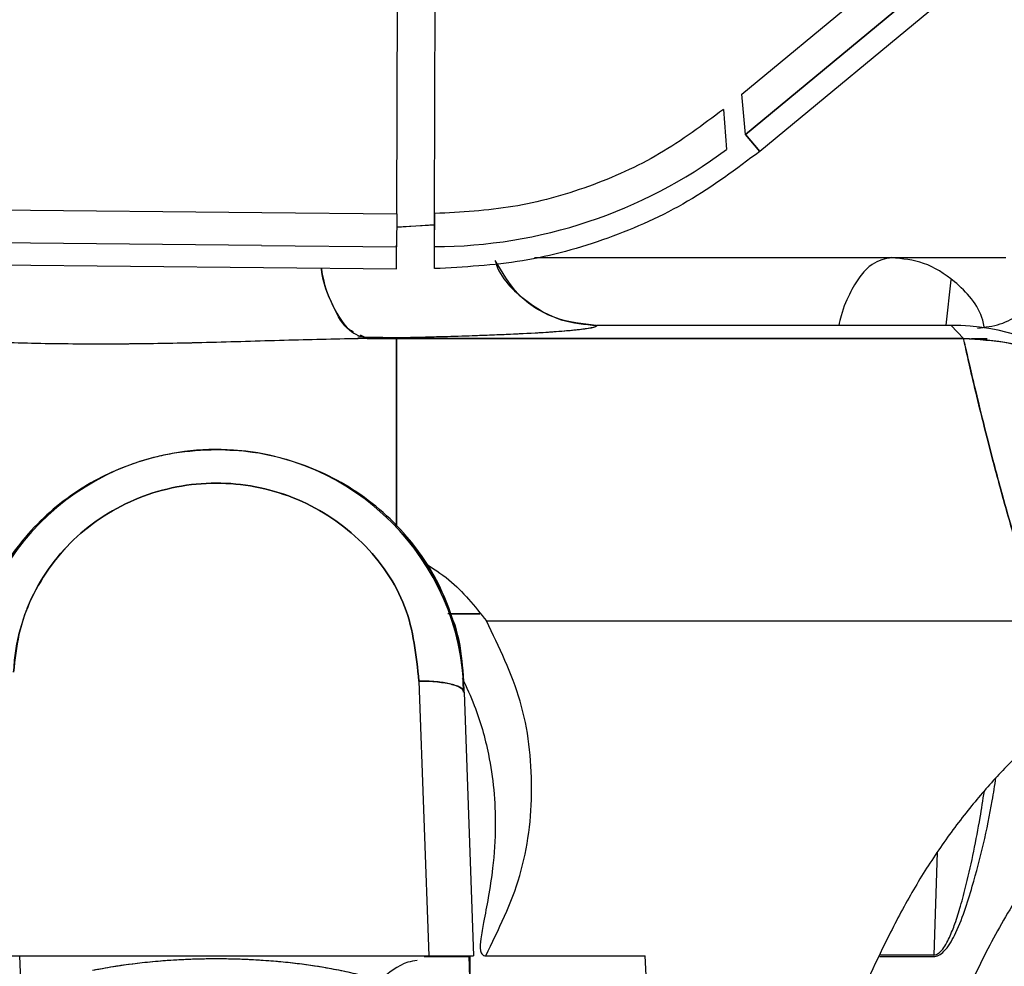
# Model space of a CAD drawing. Units: inches. Extents: x 0.2 to 16.8, y -11.3 to 10.7.
# Drawn here: x 2.8 to 2.8, y -6.9 to -6.8 of the extents above; entities that cross this region are included whole.
import ezdxf

# ---------------------------------------------------------------- set-up
doc = ezdxf.new("R2010")
doc.units = ezdxf.units.IN
doc.header["$MEASUREMENT"] = 0

msp = doc.modelspace()

# ---------------------------------------------------------------- linework, layer by layer
at = {"color": 7, "linetype": 'Continuous', "lineweight": 25}
for p, q in [((2.825454540699999, -6.810545606212524), (2.841050233500001, -6.797634525212524)), ((2.795293082300001, -6.820998883412524), (2.7953439775, -6.798628937012523)), ((2.798566619800001, -6.820986917112524), (2.798652237100001, -6.798617323312524)), ((2.825747271700001, -6.814091386612524), (2.842135619800001, -6.800525160212524)), ((2.841337745600001, -6.801184662912524), (2.8257472156, -6.814091433312524)), ((2.843406072500001, -6.801998862212524), (2.8270177776, -6.815564997412523)), ((2.825746757900001, -6.814090902412524), (2.825454540600001, -6.810545610012523)), ((2.8238412655, -6.811880703712524), (2.8241007139, -6.815385910212524)), ((2.825746757900001, -6.814090902512524), (2.827010571400001, -6.815556859712523)), ((2.8270177776, -6.815564997412523), (2.825747271700001, -6.814091386612524)), ((2.7555095997, -6.820607974712524), (2.783482921599999, -6.820882837912523)), ((2.783482921599999, -6.820882837912523), (2.795293082300001, -6.820998883412524)), ((2.795293041799999, -6.820998881812524), (2.795263799900001, -6.823892471412524)), ((2.7985767701, -6.823880242112524), (2.7985878443, -6.820986843212523)), ((2.7985767825, -6.823880626012524), (2.798607368499999, -6.820987479412524)), ((2.795271204900001, -6.822159941812524), (2.798596977499999, -6.821970373512523)), ((2.7952812215, -6.822168544712524), (2.7985841309, -6.821956983812524)), ((2.783453553999999, -6.823776164112524), (2.7554782799, -6.823500663412524)), ((2.783453553999999, -6.823776164112524), (2.795263799900001, -6.823892471412524)), ((2.7952442761, -6.825821359212524), (2.7952514925, -6.823892350212524)), ((2.795263799900001, -6.823892471412524), (2.795264723400001, -6.823892480512524)), ((2.795264723400001, -6.823892480512524), (2.795265266299999, -6.823747359112524)), ((2.7985835023, -6.825800016612524), (2.798576772800001, -6.823881009112524)), ((2.807307934500001, -6.824838483212524), (2.848520971699999, -6.824838483912524)), ((2.755458796600001, -6.825429551612523), (2.7952442761, -6.825821359212524)), ((2.8433016583, -6.830732367012524), (2.8437266617, -6.826767367112524)), ((2.8127136428, -6.830767984412524), (2.812780889400001, -6.830767984412524)), ((2.843750398100001, -6.830767985512524), (2.812780889499999, -6.830767985512524)), ((2.812780889499999, -6.830767985512524), (2.812781386199999, -6.830773244812524)), ((2.843750398100001, -6.830767985512524), (2.844813308400001, -6.831908626312524)), ((2.844813308299999, -6.831908626312524), (2.843750398100001, -6.830767985512524)), ((2.791873904400001, -6.831770668812524), (2.7962634537, -6.831810785612523)), ((2.792697501299999, -6.831907396512523), (2.792120694499999, -6.831628946712524)), ((2.7952513433, -6.831908639912524), (2.792697501299999, -6.831907400212524)), ((2.792697503399999, -6.831907400212524), (2.7952513433, -6.831908639912524)), ((2.844813308299999, -6.831908626412524), (2.7952513433, -6.831908639912524)), ((2.7952513433, -6.831908639912524), (2.844813308299999, -6.831908626312524)), ((2.7952513433, -6.831908639912524), (2.7952513433, -6.848325005612524)), ((2.846875708600001, -6.831948875512524), (2.845515667100001, -6.831948852112523)), ((2.8025459603, -6.855971121012524), (2.799755101400001, -6.855971115412523)), ((2.800012539599999, -6.855971115912523), (2.8025459603, -6.855971121012524)), ((2.803111227300001, -6.856590348812523), (2.851569499, -6.856590644312524)), ((2.803111227300001, -6.856590348812523), (2.851569498, -6.856590644312524)), ((2.7972188246, -6.861845371512524), (2.798087092899999, -6.885862105312524)), ((2.801156413599999, -6.862814039712524), (2.801989662, -6.885862105312524)), ((2.842525415500001, -6.876803477312524), (2.8422115658, -6.885793382712524)), ((2.842525415500001, -6.876803477312524), (2.8422115658, -6.885793382712524)), ((2.7608825928, -6.885862105312524), (2.798087092899999, -6.885862105312524)), ((2.762494053799999, -6.890127755612523), (2.7623154556, -6.885862085312524)), ((2.7976827039, -6.885930813612524), (2.801607568, -6.885930811412524)), ((2.7978571225, -6.885862104412523), (2.7991153434, -6.885862103812523)), ((2.801795719499999, -6.891561517712524), (2.8016052722, -6.885862105312524)), ((2.803049641399999, -6.885862084612524), (2.816978347400001, -6.885862105312524)), ((2.8177046601, -6.899618865812524), (2.816978347400001, -6.885862105312524)), ((2.8375000194, -6.885930813612524), (2.842211285099999, -6.885930806812524)), ((2.8422115658, -6.885793382712524), (2.837558120500001, -6.885793382712524))]:
    msp.add_line(p, q, dxfattribs=at)
for centre, radius, start, end in [((2.7984821905, -6.781005347812524), 0.0428749986205131, 270.1263910817004, 306.6914518739002), ((2.7984373944, -6.780812114412524), 0.0401750105745488, 270.1842957468996, 270.2424055240986), ((2.843773928300001, -6.850426047212523), 0.0196580757686633, 51.75599062620267, 90.06858156660326), ((2.779491808, -6.863278844612524), 0.021669591112251, 1.229067978800941, 176.4864723746006), ((2.7806507939, -6.862729037612524), 0.0205057958500263, 359.7624927882988, 41.85099057179919)]:
    msp.add_arc(centre, radius, start, end, dxfattribs=at)
for points in [[(2.823840455781021, -6.811879967646132), (2.82201915769272, -6.813240930034034), (2.818376561516116, -6.815962854809838), (2.81210214933777, -6.81876921601915), (2.805468946546362, -6.820621302773593), (2.800894559019476, -6.82086494453285), (2.798607365256032, -6.820986765412478)], [(2.827010571980948, -6.815556700784478), (2.8249586031676, -6.817089167852801), (2.820854665540907, -6.820154101989447), (2.813785633066376, -6.823312076272876), (2.806312712569031, -6.825394020124012), (2.801159906148664, -6.825664578894891), (2.798583502938479, -6.825799858280329)]]:
    msp.add_open_spline(points, degree=3, dxfattribs=at)
for points, knots in [([(2.846039163085289, -6.830993939852037), (2.84671753182946, -6.830917577519984), (2.848053143419444, -6.830767230947264), (2.849830068417933, -6.829780093416672), (2.851882134913408, -6.828170971896687), (2.853775065668684, -6.825489246915764), (2.854125701088917, -6.823007577008646), (2.854293185405449, -6.821822183964268)], [0, 0, 0, 0, 0.1512540442141886, 0.2977977040066197, 0.4462489416649297, 0.7354955826378538, 0.9999999999999999, 0.9999999999999999, 0.9999999999999999, 0.9999999999999999]), ([(2.803889609352629, -6.825090090662682), (2.803900434934052, -6.825134903765622), (2.804254169715785, -6.826599208782414), (2.806344930430773, -6.828593930481396), (2.809501411727835, -6.830471163229214), (2.811715515281675, -6.830675078802642), (2.812781386213322, -6.830773243896072)], [0, 0, 0, 0, 0.0124660848714845, 0.407339581945977, 0.7146928783683083, 1, 1, 1, 1]), ([(2.812713642757947, -6.830767983373227), (2.811511862481241, -6.830631842893133), (2.809014196190875, -6.830348901414998), (2.805742023808017, -6.828277577880129), (2.804486952543487, -6.826117951236624), (2.803889609352629, -6.825090090662682)], [0, 0, 0, 0, 0.3270524864584962, 0.6797149083241848, 1, 1, 1, 1]), ([(2.83852823497751, -6.824838474912855), (2.837951388682205, -6.824952641341364), (2.837025634696454, -6.825135861771296), (2.835832745923764, -6.826329917366728), (2.834902651277789, -6.827812226074156), (2.834237487378156, -6.829360030192555), (2.833976596667883, -6.830479726947162), (2.833909432066989, -6.830767985527039)], [0, 0, 0, 0, 0.3049978248602377, 0.4894769270562602, 0.6929874339549928, 0.9209616300762195, 1, 1, 1, 1]), ([(2.84662787312193, -6.830887713129021), (2.846587105528064, -6.830694914298563), (2.846247203354684, -6.829087442890875), (2.844318022032621, -6.826981995626918), (2.841465536489459, -6.825137744823666), (2.839483133605604, -6.824935771192205), (2.838528234977536, -6.824838483024819)], [0, 0, 0, 0, 0.0516578256293297, 0.430700111016859, 0.72577537725725, 1, 1, 1, 1]), ([(2.791500232041352, -6.831329422392447), (2.791377018654233, -6.831278693923224), (2.790689246075431, -6.830995529480539), (2.789667726956656, -6.829103892061895), (2.788834175916183, -6.827069359283661), (2.788694824307361, -6.825792158434417), (2.788690968876411, -6.825756822210265)], [0, 0, 0, 0, 0.0972938852935808, 0.5430908763505569, 0.9873587280969215, 1, 1, 1, 1]), ([(2.788691693058892, -6.825756829342018), (2.788695860252956, -6.82579498647288), (2.788835752286419, -6.827075915209003), (2.789661504627341, -6.829169296351985), (2.791055104277614, -6.831410085981087), (2.792163147714227, -6.831745596787878), (2.792697501234906, -6.831907396745272)], [0, 0, 0, 0, 0.0103543455136621, 0.3475937108763045, 0.6853773182640037, 1, 1, 1, 1]), ([(2.812781386213322, -6.830773243896072), (2.812683571086897, -6.8308452283024), (2.812500133920288, -6.830980223941819), (2.811321418578542, -6.831138968823403), (2.810170613638697, -6.83124878599233), (2.80927038082112, -6.831319827587687), (2.808341773122999, -6.831382903343299), (2.806793551127271, -6.831475525598546), (2.804375700299097, -6.831592120894647), (2.800778896819466, -6.831720586381159), (2.796896771969012, -6.831827370318951), (2.794076443401721, -6.831881117751951), (2.79269750127931, -6.831907396462949)], [0, 0, 0, 0, 0.1537047397401718, 0.2882495068307646, 0.348366445703988, 0.403680839228521, 0.4541923440150502, 0.4999006843921354, 0.6328828842723989, 0.7605608780166914, 0.8829311255131091, 1, 1, 1, 1]), ([(2.812781386213322, -6.830773244784313), (2.812717579577011, -6.830831092532057), (2.812589112023407, -6.83094756252741), (2.811523401170708, -6.831119621901982), (2.809825239343327, -6.831285811878256), (2.807470402961799, -6.831441984042565), (2.804525896450029, -6.83158529474402), (2.801032919047403, -6.83171260651065), (2.797096527628103, -6.831823109947579), (2.794159058481412, -6.831879395200008), (2.79269750335064, -6.831907400259931)], [0, 0, 0, 0, 0.1235838821559507, 0.2488223784226824, 0.3745629455980167, 0.4998689232615009, 0.6248701462777163, 0.7503396840762732, 0.8757800346262448, 1, 1, 1, 1]), ([(2.792697501345417, -6.831907400258823), (2.790569860076696, -6.831950952022202), (2.786270059544412, -6.83203896681028), (2.779518196894324, -6.832260662707291), (2.772731566246671, -6.832401104301162), (2.766094446416455, -6.832408971869134), (2.759779002503652, -6.832257395151796), (2.753972769705184, -6.831976963894108), (2.748789621281206, -6.831623192960229), (2.746023197086103, -6.831457084986475), (2.74465700744468, -6.831375053100872)], [0, 0, 0, 0, 0.1231540456619918, 0.248884921943677, 0.3740792756085294, 0.4997428669474295, 0.6256420305743918, 0.7511525733753929, 0.8771075031981711, 1, 1, 1, 1]), ([(2.792697501234906, -6.831907396745272), (2.790569849932389, -6.831950953335901), (2.786270029070561, -6.832038977880539), (2.779489034003783, -6.832261579348396), (2.77270186073987, -6.832401648121021), (2.766096637493138, -6.832408209152236), (2.759806156735854, -6.832258570673873), (2.753995703803886, -6.831978489622504), (2.74878964010068, -6.831623203502709), (2.746023203353163, -6.831457086147187), (2.744657007531039, -6.831375049629527)], [0, 0, 0, 0, 0.1231538459156676, 0.2488845212820827, 0.3757013367740459, 0.4997429376515915, 0.6239805776005918, 0.7511529735151338, 0.8771077024492484, 1, 1, 1, 1]), ([(2.795251343258849, -6.848271956113209), (2.795251343259087, -6.847001837211109), (2.795251343259677, -6.843863200833542), (2.795251343261379, -6.839572825438262), (2.795251343263262, -6.835517512495797), (2.795251343267827, -6.832651942319187), (2.795251343265614, -6.832151594538149), (2.795251343264541, -6.831908639937145)], [0, 0, 0, 0, 0.1373369077314706, 0.3393781589074039, 0.5433059259695981, 0.7782423931085306, 1, 1, 1, 1]), ([(2.844813308356814, -6.831908626361162), (2.846120969495658, -6.831982101124232), (2.848760665732147, -6.832130420172483), (2.852561398022315, -6.833361347630309), (2.856080423388402, -6.835235498940012), (2.858014542750533, -6.837021465362996), (2.85897090329828, -6.837904568991439)], [0, 0, 0, 0, 0.2481495744628662, 0.5009244966744355, 0.7532230269381807, 1, 1, 1, 1]), ([(2.85156949804821, -6.856590644267619), (2.851031945369661, -6.854955944750682), (2.849974544489051, -6.851740385089806), (2.8486194853757, -6.847108903267093), (2.847466028515969, -6.842886028183562), (2.846523515413582, -6.839196271301264), (2.845786259904548, -6.836152953565587), (2.845254782031523, -6.833868616351857), (2.844907930388413, -6.832333615178805), (2.844844847262447, -6.832050281370801), (2.844813308348499, -6.831908626364767)], [0, 0, 0, 0, 0.1320791046354707, 0.2598081399731015, 0.3863429589140139, 0.5111212343646095, 0.6337937821480218, 0.7560240187002225, 0.8780222545742142, 1, 1, 1, 1]), ([(2.85897090319199, -6.837904569094121), (2.85806891233309, -6.837066681530834), (2.856211460205666, -6.835341236065818), (2.852783876209232, -6.833457619784575), (2.848930870368221, -6.832152743859252), (2.846194265521842, -6.831990506497101), (2.844813308365067, -6.831908637590578)], [0, 0, 0, 0, 0.2334756407208403, 0.4807918187646642, 0.7379949631092065, 1, 1, 1, 1]), ([(2.844884630844687, -6.832230108308864), (2.84490068038984, -6.832303194468031), (2.844952607540888, -6.832539659488722), (2.845253252820244, -6.833859529972082), (2.845777377073698, -6.836118048439781), (2.846515052217859, -6.839162918752956), (2.84746440680037, -6.842877263754289), (2.848626673825185, -6.847137036188294), (2.849987736182277, -6.851782255519185), (2.851045401256288, -6.854997443390494), (2.85156949904289, -6.856590644195044)], [0, 0, 0, 0, 0.0588449141332537, 0.1903884948481656, 0.3190061743152694, 0.453322010212431, 0.5859681867778613, 0.722117989320868, 0.8623029630912485, 1, 1, 1, 1]), ([(2.77950331176862, -6.841630611194566), (2.77827057910341, -6.841686601946738), (2.776527044968665, -6.841765793315958), (2.773992907249188, -6.842293821036599), (2.771846392941498, -6.842935234074115), (2.769387883611801, -6.844004014525739), (2.766952697434498, -6.845446731280852), (2.764617318383765, -6.847296788304258), (2.76248184833886, -6.849538736875603), (2.760671763486505, -6.852157748154132), (2.759416169794966, -6.854557598566709), (2.758976751306443, -6.856122700197306), (2.758831223051164, -6.856641036397503)], [0, 0, 0, 0, 0.1337138681064392, 0.1891202366188988, 0.2810503025402807, 0.3771087666310013, 0.4807194761960399, 0.5895646537622252, 0.7027978963831194, 0.8198237553544864, 0.9403285587403785, 1, 1, 1, 1]), ([(2.800034234705455, -6.856094774454776), (2.799699527739113, -6.85518803664714), (2.798975510249916, -6.853226637283342), (2.797255234529834, -6.850486555456296), (2.795070583784824, -6.847920566497379), (2.792530141172609, -6.845761936776876), (2.789806026600969, -6.844081997971482), (2.787209692414907, -6.842952290363749), (2.784840821435159, -6.842245075143113), (2.78235123907484, -6.841744948726351), (2.780560659424877, -6.841673061197062), (2.77950331176862, -6.841630611194566)], [0, 0, 0, 0, 0.1092388490558949, 0.2362987483657417, 0.3625527303562519, 0.4872012390126353, 0.6082370017332982, 0.7187736824610204, 0.8015055139471925, 0.8827878560931686, 0.9999999999999999, 0.9999999999999999, 0.9999999999999999, 0.9999999999999999]), ([(2.761788345598498, -6.861063967100572), (2.76182719766074, -6.860508912615726), (2.761904856651254, -6.859399448446061), (2.762224360025106, -6.857783011883188), (2.762691056554615, -6.85617663705388), (2.763947546103241, -6.85308280854447), (2.767032184411855, -6.848893121714649), (2.772986202678707, -6.845278091351734), (2.779916174661802, -6.844114259873384), (2.7867965129507, -6.845583575703809), (2.792532256103831, -6.849461554082853), (2.796505530629403, -6.855170464948754), (2.796981057038575, -6.859620375676937), (2.797218824572651, -6.861845371555805)], [0, 0, 0, 0, 0.0314354859094547, 0.0628344535982745, 0.0928543157566923, 0.1256659514955946, 0.2505763409310276, 0.3754872440849034, 0.5003981258622234, 0.6253008288386401, 0.7501990230299511, 0.8750972371703133, 1, 1, 1, 1]), ([(2.797218824570683, -6.86184537155574), (2.796981408994087, -6.85962028336775), (2.796506575995735, -6.855170089698666), (2.792533273158055, -6.849460641884747), (2.786797137442756, -6.845582577130255), (2.77991579996044, -6.844114382646803), (2.772988056857566, -6.84527863912041), (2.76702669177925, -6.848894240254195), (2.763636469039159, -6.853522810455615), (2.762118024207489, -6.857739102202801), (2.761898242477105, -6.859955636460342), (2.761788345592022, -6.861063964300701)], [0, 0, 0, 0, 0.1249212686883366, 0.2498435082489226, 0.3747656372308173, 0.4996886195925727, 0.6246124708690476, 0.7495379775472871, 0.8744644110279666, 0.9372287670537801, 1, 1, 1, 1]), ([(2.797640068457431, -6.851486901193874), (2.798396987469923, -6.851966431766765), (2.800516166282843, -6.853308994198737), (2.802095800152888, -6.85530638032287), (2.803111227311481, -6.856590348813991)], [0, 0, 0, 0, 0.3571756228768048, 1, 1, 1, 1]), ([(2.801101227256677, -6.862817360492014), (2.801088343367674, -6.861916630923357), (2.801058056989389, -6.85979927051733), (2.800626551520386, -6.857520732637317), (2.800096080764108, -6.856243664189407), (2.800034234705455, -6.856094774454776)], [0, 0, 0, 0, 0.395416956035658, 0.9295134030404141, 1, 1, 1, 1]), ([(2.803049641383991, -6.885862084656441), (2.804180165419391, -6.883566689019859), (2.806449630405073, -6.878958808194335), (2.807362653399094, -6.871227740380625), (2.806479156408814, -6.863499244601629), (2.804229692590798, -6.858884743921382), (2.803111227320722, -6.856590348826752)], [0, 0, 0, 0, 0.2491374705723314, 0.5001298056306132, 0.7514574595638976, 1, 1, 1, 1]), ([(2.859539311749536, -6.86087847963699), (2.858471983417267, -6.861504277817431), (2.856325241257833, -6.862762960170965), (2.853299062278801, -6.864989912831867), (2.850416011140412, -6.867454635706343), (2.847700453682799, -6.87017480750603), (2.845082907021805, -6.873217372075716), (2.842589117333294, -6.876600680998269), (2.84023867261463, -6.880331252716359), (2.837636693228268, -6.88529842083802), (2.835828616169062, -6.889206661114075), (2.835021677965052, -6.891863741256127), (2.834982092659878, -6.891994087455839)], [0, 0, 0, 0, 0.0915305855718717, 0.1840975836434373, 0.2776671529420808, 0.3721042399076808, 0.4683503898247715, 0.5745460761200798, 0.6830293323861396, 0.79438133348697, 0.9899131338397551, 1, 1, 1, 1]), ([(2.797218824572651, -6.861845371555805), (2.797497756956878, -6.861846566035603), (2.798049581356771, -6.861848929128363), (2.798831289509769, -6.861908468772077), (2.799530124365846, -6.862002998956558), (2.800298245600596, -6.862170051678398), (2.800954733367096, -6.862413998828348), (2.801055251495416, -6.862637892122969), (2.801097923408236, -6.862732939208591)], [0, 0, 0, 0, 0.1430173628026994, 0.2829376396082771, 0.4197596275994643, 0.5534825016020031, 0.8104445826561802, 1, 1, 1, 1]), ([(2.801156413586005, -6.862814039705175), (2.801101710748787, -6.862683906068728), (2.801018681784662, -6.862486386861653), (2.800522199164858, -6.862256714165669), (2.799903498611203, -6.862067151661821), (2.799070921211451, -6.861928039259714), (2.798094434903936, -6.861849940435955), (2.797520392143019, -6.861846945116515), (2.797218824570683, -6.861845371555669)], [0, 0, 0, 0, 0.2443220786826649, 0.3708365075280592, 0.4998764288254467, 0.7212325683559437, 0.8535523425582416, 1, 1, 1, 1]), ([(2.801002306057683, -6.861592347185217), (2.801371855713695, -6.862379829819735), (2.802055420984823, -6.863836456207599), (2.802783688043393, -6.866077705924127), (2.803643584737257, -6.869544618892742), (2.804019773586992, -6.873638032101889), (2.8037398679452, -6.877826852190063), (2.803314510972795, -6.880637210818489), (2.802903570083409, -6.882693755148636), (2.802629247999624, -6.884229863366927), (2.802532012647482, -6.885147477750113), (2.802655013240381, -6.885600688074708), (2.80273714958336, -6.885731540434928), (2.802820203684009, -6.885800729904575), (2.802914403230931, -6.885850776475506), (2.802994868679257, -6.885857504738376), (2.803049641383991, -6.885862084656381)], [0, 0, 0, 0, 0.1041362221462202, 0.1926233829949752, 0.2818349314187659, 0.5320176658905799, 0.6807840481602258, 0.7841305120017621, 0.8726273515275023, 0.9315291201365309, 0.9724000110312001, 0.9806357962500083, 0.987391352680458, 0.9904704856576115, 0.9935132745022993, 1, 1, 1, 1]), ([(2.863207457561098, -6.867362118496387), (2.862318754544495, -6.867910110751441), (2.860543779296727, -6.869004596390083), (2.858054451995683, -6.870938889621689), (2.855688433380985, -6.873080493383328), (2.853472343812063, -6.875439082950301), (2.851509359568658, -6.877869366020456), (2.849790461606398, -6.880313911547718), (2.848284954541183, -6.882739451859457), (2.846925590699088, -6.885247077417665), (2.845582408085933, -6.887954682827265), (2.844876366180726, -6.889900301239895), (2.844495056421627, -6.890951065058224)], [0, 0, 0, 0, 0.1017788760369778, 0.2032793659258314, 0.3070868720437746, 0.4130428172408485, 0.5189541382372661, 0.6119761514664839, 0.7048724532428282, 0.7977683969027287, 0.8907814347981868, 1, 1, 1, 1]), ([(2.842211285061371, -6.885930806774674), (2.842285517264667, -6.885924970366433), (2.842439446185749, -6.885912867909769), (2.842760397719934, -6.885777958754886), (2.843402092507306, -6.885236877417488), (2.844533926497098, -6.883226872591711), (2.845933299602605, -6.878803170003507), (2.847053645709323, -6.874166951665043), (2.847552709938613, -6.870967984266557), (2.847656948344984, -6.870299823248248)], [0, 0, 0, 0, 0.013080691482735, 0.0271243023586705, 0.0606248242384249, 0.159115800324742, 0.4277963081994948, 0.8804851210506542, 1, 1, 1, 1]), ([(2.842211565768048, -6.885793382760685), (2.842267709111995, -6.885788065618367), (2.842385031670338, -6.885776954403823), (2.842630091663628, -6.885661878091081), (2.843121147388013, -6.885204670684125), (2.843601704579509, -6.884272966023188), (2.844121385277075, -6.882956331716448), (2.844602169976806, -6.881409202282512), (2.84540242296581, -6.878332562196873), (2.846094530945978, -6.874982189849871), (2.846520384896849, -6.872247166797948), (2.846639686111439, -6.871480961456049)], [0, 0, 0, 0, 0.0109793458478969, 0.022943502350441, 0.0521905562539189, 0.1405356785119702, 0.2248444138518635, 0.3303733007078012, 0.4574866727540295, 0.8480171459268226, 0.9999999999999999, 0.9999999999999999, 0.9999999999999999, 0.9999999999999999]), ([(2.793807392631065, -6.888026172369663), (2.792743025452237, -6.887723544641569), (2.791155506797772, -6.887272171118156), (2.787900964489396, -6.88670227043069), (2.785262946619886, -6.886374985291098), (2.782587253366197, -6.886196932104689), (2.780781866822473, -6.886138371667564), (2.779338315502979, -6.886124979580071), (2.777911745654817, -6.886145867537187), (2.776149405428706, -6.886211673970157), (2.773550974482619, -6.886395647634871), (2.7709282319365, -6.886724846725409), (2.769428003655452, -6.887007825413145), (2.768665591404693, -6.887151634472713)], [0, 0, 0, 0, 0.2631364281096893, 0.3924716926677421, 0.5173696515744494, 0.5760207652457482, 0.6038512448972175, 0.6308814557955881, 0.658028509794363, 0.6861068167241894, 0.7452066475085306, 0.8705146571319212, 1, 1, 1, 1]), ([(2.793807391679051, -6.88802617174529), (2.793307005702671, -6.887879082336562), (2.792368640892752, -6.887603248217352), (2.790731096167455, -6.88722202838957), (2.789097061216422, -6.88690731970894), (2.787472069840815, -6.8866560518365), (2.785870292174764, -6.886458370010998), (2.784425243935283, -6.88632369779876), (2.783207651129102, -6.886240439487918), (2.782153553186374, -6.886183848206372), (2.780844450821117, -6.886138181237362), (2.779185952597492, -6.886123901316934), (2.777832832690116, -6.88614931779608), (2.776794344610034, -6.88618844234128), (2.775567759032823, -6.886250920702817), (2.774000376735884, -6.886370553231206), (2.772163530024082, -6.886569767180503), (2.770314113984886, -6.886834982030056), (2.769247772263443, -6.887039802540352), (2.768665597181224, -6.887151625415724)], [0, 0, 0, 0, 0.1278873910292517, 0.239824921237222, 0.3360272533879203, 0.4096259431103616, 0.4720002692068883, 0.526546703378482, 0.5499197460192764, 0.5710041549998749, 0.6035223379932856, 0.6330344515710289, 0.6646647011395035, 0.6820805475138718, 0.7010438383249243, 0.7524246855800587, 0.8161579066283243, 0.899630405833792, 0.9999999999999999, 0.9999999999999999, 0.9999999999999999, 0.9999999999999999]), ([(2.797067531176092, -6.88626401857771), (2.796792181759441, -6.886306257104949), (2.795549754701836, -6.886496845084956), (2.79457000671475, -6.88735680143612), (2.793807392631065, -6.888026172369663)], [0, 0, 0, 0, 0.2216221990377948, 1, 1, 1, 1]), ([(2.798087092919246, -6.885862105266645), (2.798362789862123, -6.885862056108886), (2.798916146534633, -6.885861957443399), (2.799905638818906, -6.885861952603136), (2.800939584772287, -6.885862076429648), (2.801611904896101, -6.885862339145835), (2.801940704161961, -6.885861622680558), (2.801972199024751, -6.885861933131001), (2.801989662022859, -6.885862105266868)], [0, 0, 0, 0, 0.1319495352449022, 0.2648384671950353, 0.4976229874101312, 0.7278503539966433, 0.8491008268599617, 1, 1, 1, 1]), ([(2.798087092919246, -6.885862105266924), (2.798389728757401, -6.885862105266921), (2.798953682934505, -6.885862105266916), (2.799934158105794, -6.885862105266907), (2.800945835160812, -6.885862105266893), (2.801615139284143, -6.885862105266881), (2.801949066548536, -6.885862105266869), (2.801975513215444, -6.885862105266865), (2.801989662022848, -6.885862105266863)], [0, 0, 0, 0, 0.1444960979630533, 0.2692647986362168, 0.4976627673893367, 0.7278086091654282, 0.8543792463862206, 0.9999999999999999, 0.9999999999999999, 0.9999999999999999, 0.9999999999999999]), ([(2.801656815762593, -6.885862105266574), (2.801653718421431, -6.885886819225618), (2.801647912662489, -6.885933143889618), (2.801651813152366, -6.886433452700219), (2.801671646753435, -6.887425548942288), (2.801711884389212, -6.888898104486473), (2.801754710927357, -6.890315062834291), (2.801781453220737, -6.891127894920126), (2.801795719472606, -6.891561517687578)], [0, 0, 0, 0, 0.1437880034487467, 0.2695209996737603, 0.4999668312043784, 0.7304376241694377, 0.8561961499236762, 1, 1, 1, 1])]:
    msp.add_open_spline(points, degree=3, knots=knots, dxfattribs=at)

doc.saveas('drawing.dxf')
